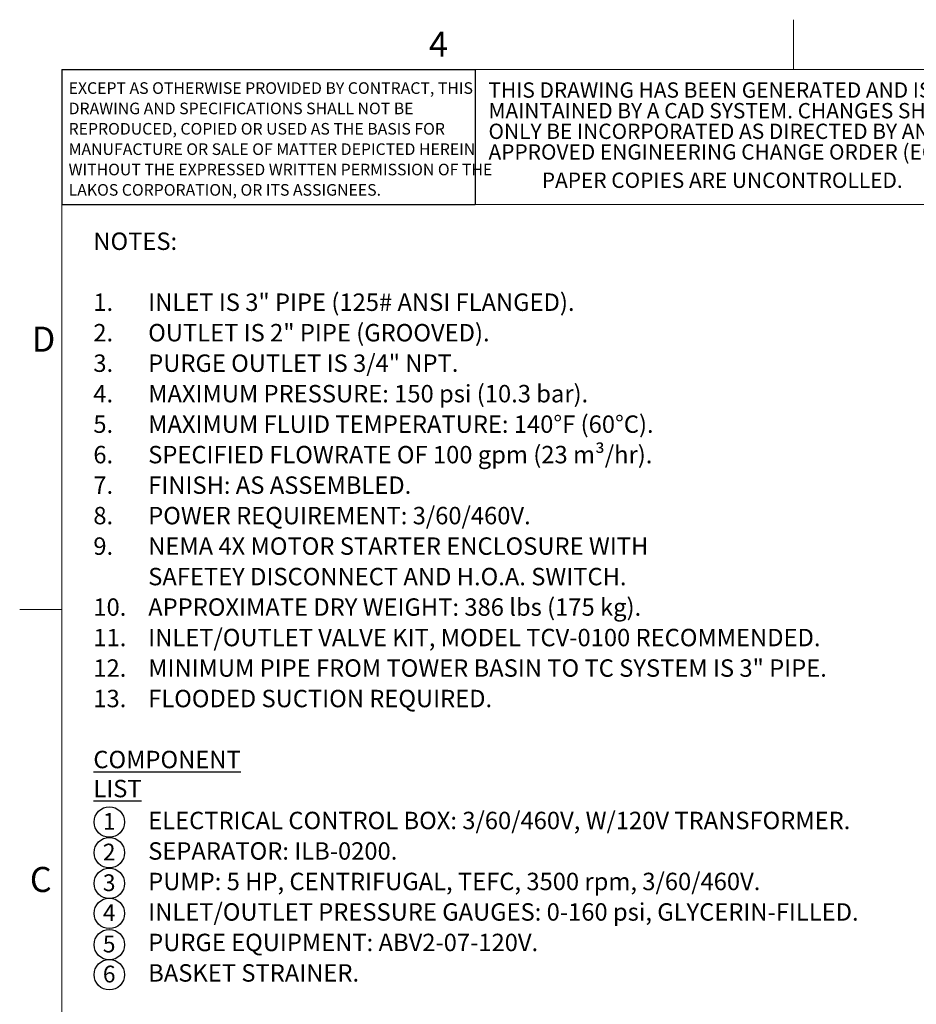
# Model space of a CAD drawing. Units: inches. Extents: x 0.1 to 22.1, y 0.1 to 17.1.
# Drawn here: x 0.1 to 6.6, y 9.3 to 16.3 of the extents above; entities that cross this region are included whole.
import ezdxf

# ---------------------------------------------------------------- set-up
doc = ezdxf.new("R2010")
doc.units = ezdxf.units.IN
doc.header["$MEASUREMENT"] = 0
doc.layers.add('7', color=7, linetype='Continuous', lineweight=25)
doc.layers.add('SLD-0', color=7, linetype='Continuous')
doc.styles.add('SLDTEXTSTYLE0', font='TXT', dxfattribs={"width": 0.75})
doc.styles.add('SLDTEXTSTYLE3', font='TXT', dxfattribs={"width": 0.8625})

# ---------------------------------------------------------------- blocks, each defined once
blk = doc.blocks.new('SW_NOTE_0')
at = {"color": 0, "linetype": 'Continuous', "lineweight": 0, "insert": (1.2633, 0.1418), "char_height": 0.11, "attachment_point": 2, "style": 'SLDTEXTSTYLE0'}
blk.add_mtext('PAPER COPIES ARE UNCONTROLLED.', dxfattribs=at)
blk = doc.blocks.new('SW_NOTE_0_1')
at = {"color": 0, "linetype": 'Continuous', "lineweight": 0, "insert": (0, 0.1418), "char_height": 0.11, "attachment_point": 1, "style": 'SLDTEXTSTYLE0'}
blk.add_mtext('APPROVED ENGINEERING CHANGE ORDER (ECO).', dxfattribs=at)
blk = doc.blocks.new('SW_NOTE_0_2')
at = {"color": 0, "linetype": 'Continuous', "lineweight": 0, "insert": (0, 0.1418), "char_height": 0.11, "attachment_point": 1, "style": 'SLDTEXTSTYLE0'}
blk.add_mtext('ONLY BE INCORPORATED AS DIRECTED BY AN', dxfattribs=at)
blk = doc.blocks.new('SW_NOTE_0_3')
at = {"color": 0, "linetype": 'Continuous', "lineweight": 0, "insert": (0, 0.1418), "char_height": 0.11, "attachment_point": 1, "style": 'SLDTEXTSTYLE0'}
blk.add_mtext('MAINTAINED BY A CAD SYSTEM. CHANGES SHALL', dxfattribs=at)
blk = doc.blocks.new('SW_NOTE_0_4')
at = {"color": 0, "linetype": 'Continuous', "lineweight": 0, "insert": (0, 0.1418), "char_height": 0.11, "attachment_point": 1, "style": 'SLDTEXTSTYLE0'}
blk.add_mtext('THIS DRAWING HAS BEEN GENERATED AND IS', dxfattribs=at)
blk = doc.blocks.new('EconoteSW')
at = {"color": 7, "linetype": 'Continuous', "lineweight": 18}
for p, q in [((0, 0.9308), (3.6571, 0.9308)), ((0, -0.0392), (0, 0.9308)), ((3.6571, 0.9308), (3.6571, -0.0392)), ((3.6571, -0.0392), (0, -0.0392))]:
    blk.add_line(p, q, dxfattribs=at)
at = {"color": 7, "linetype": 'Continuous', "lineweight": 0}
for name, p in [('SW_NOTE_0_4', (0.0959, 0.6956)), ('SW_NOTE_0_3', (0.0959, 0.5475)), ('SW_NOTE_0_2', (0.0959, 0.3994)), ('SW_NOTE_0_1', (0.0959, 0.2513)), ('SW_NOTE_0', (0.5102, 0.0482))]:
    blk.add_blockref(name, p, dxfattribs=at)
blk = doc.blocks.new('SW_NOTE_0_15')
at = {"layer": 'SLD-0', "color": 0, "char_height": 0.083333, "attachment_point": 1, "style": 'SLDTEXTSTYLE0'}
for s, insert in [('EXCEPT AS OTHERWISE PROVIDED BY CONTRACT, THIS', (0, 0.1074)), ('DRAWING AND SPECIFICATIONS SHALL NOT BE', (0, -0.0387)), ('REPRODUCED, COPIED OR USED AS THE BASIS FOR', (0, -0.1848)), ('MANUFACTURE OR SALE OF MATTER DEPICTED HEREIN', (0, -0.3309)), ('WITHOUT THE EXPRESSED WRITTEN PERMISSION OF THE', (0, -0.477)), ('LAKOS CORPORATION, OR ITS ASSIGNEES.', (0, -0.6231))]:
    blk.add_mtext(s, dxfattribs=dict(at, insert=insert))
blk = doc.blocks.new('LAKOS_LEGAL')
at = {"layer": 'SLD-0'}
for p, q in [((7.1772, 9.0092), (10.1427, 9.0092)), ((7.1772, 9.0092), (7.1772, 8.0392)), ((10.1427, 9.0092), (10.1427, 8.0392)), ((7.1772, 8.0392), (10.1427, 8.0392))]:
    blk.add_line(p, q, dxfattribs=at)
at = {"layer": 'SLD-0', "color": 7}
blk.add_blockref('SW_NOTE_0_15', (7.2252, 8.8091), dxfattribs=at)
blk = doc.blocks.new('SW_NOTE_0_16')
at = {"layer": '7', "color": 0, "char_height": 0.125, "attachment_point": 1, "style": 'SLDTEXTSTYLE0'}
for s, insert in [('NOTES:', (0, 0.1611)), ('1.', (0, -0.2764)), ('INLET IS 3" PIPE (125# ANSI FLANGED).', (0.3937, -0.2764)), ('2.', (0, -0.4951)), ('OUTLET IS 2" PIPE (GROOVED).', (0.3937, -0.4951)), ('PURGE OUTLET IS 3/4" NPT.', (0.3937, -0.7139)), ('3.', (0, -0.7139)), ('MAXIMUM PRESSURE: 150 psi (10.3 bar).', (0.3937, -0.9326)), ('4.', (0, -0.9326)), ('5.', (0, -1.1514)), ('MAXIMUM FLUID TEMPERATURE: 140°F (60°C).', (0.3937, -1.1514)), ('6.', (0, -1.3701)), ('SPECIFIED FLOWRATE OF 100 gpm (23 m³/hr).', (0.3937, -1.3701)), ('7.', (0, -1.5889)), ('FINISH: AS ASSEMBLED.', (0.3937, -1.5889)), ('8.', (0, -1.8076)), ('POWER REQUIREMENT: 3/60/460V.', (0.3937, -1.8076)), ('9.', (0, -2.0264)), ('NEMA 4X MOTOR STARTER ENCLOSURE WITH', (0.3937, -2.0264)), ('SAFETEY DISCONNECT AND H.O.A. SWITCH.', (0.3937, -2.2451)), ('10.', (0, -2.4639)), ('APPROXIMATE DRY WEIGHT: 386 lbs (175 kg).', (0.3937, -2.4639)), ('11.', (0, -2.6826)), ('INLET/OUTLET VALVE KIT, MODEL TCV-0100 RECOMMENDED.', (0.3937, -2.6826)), ('MINIMUM PIPE FROM TOWER BASIN TO TC SYSTEM IS 3" PIPE.', (0.3937, -2.9014)), ('12.', (0, -2.9014)), ('13.', (0, -3.1201)), ('FLOODED SUCTION REQUIRED.', (0.3937, -3.1201)), ('\\LCOMPONENT LIST', (0, -3.5576)), ('ELECTRICAL CONTROL BOX: 3/60/460V, W/120V TRANSFORMER.', (0.3937, -3.9951)), ('SEPARATOR: ILB-0200.', (0.3937, -4.2139)), ('PUMP: 5 HP, CENTRIFUGAL, TEFC, 3500 rpm, 3/60/460V.', (0.3937, -4.4326)), ('INLET/OUTLET PRESSURE GAUGES: 0-160 psi, GLYCERIN-FILLED.', (0.3937, -4.6514)), ('PURGE EQUIPMENT: ABV2-07-120V.', (0.3937, -4.8701)), ('BASKET STRAINER.', (0.3937, -5.0889))]:
    blk.add_mtext(s, dxfattribs=dict(at, insert=insert))
blk = doc.blocks.new('SW_NOTE_0_17')
at = {"layer": '7', "color": 0}
blk.add_circle((0.0443, 0.0901), 0.1094, dxfattribs=at)
at = {"layer": '7', "color": 0, "insert": (0.0431, 0.1547), "char_height": 0.12, "attachment_point": 2, "style": 'SLDTEXTSTYLE0'}
blk.add_mtext('1', dxfattribs=at)
blk = doc.blocks.new('SW_NOTE_0_18')
at = {"layer": '7', "color": 0}
blk.add_circle((0.0443, 0.0901), 0.1094, dxfattribs=at)
at = {"layer": '7', "color": 0, "insert": (0.0431, 0.1547), "char_height": 0.12, "attachment_point": 2, "style": 'SLDTEXTSTYLE0'}
blk.add_mtext('2', dxfattribs=at)
blk = doc.blocks.new('SW_NOTE_0_19')
at = {"layer": '7', "color": 0}
blk.add_circle((0.0443, 0.0901), 0.1094, dxfattribs=at)
at = {"layer": '7', "color": 0, "insert": (0.0431, 0.1547), "char_height": 0.12, "attachment_point": 2, "style": 'SLDTEXTSTYLE0'}
blk.add_mtext('3', dxfattribs=at)
blk = doc.blocks.new('SW_NOTE_0_20')
at = {"layer": '7', "color": 0}
blk.add_circle((0.0443, 0.0901), 0.1094, dxfattribs=at)
at = {"layer": '7', "color": 0, "insert": (0.0431, 0.1547), "char_height": 0.12, "attachment_point": 2, "style": 'SLDTEXTSTYLE0'}
blk.add_mtext('4', dxfattribs=at)
blk = doc.blocks.new('SW_NOTE_0_21')
at = {"layer": '7', "color": 0}
blk.add_circle((0.0443, 0.0901), 0.1094, dxfattribs=at)
at = {"layer": '7', "color": 0, "insert": (0.0431, 0.1547), "char_height": 0.12, "attachment_point": 2, "style": 'SLDTEXTSTYLE0'}
blk.add_mtext('5', dxfattribs=at)
blk = doc.blocks.new('SW_NOTE_0_22')
at = {"layer": '7', "color": 0}
blk.add_circle((0.0443, 0.0901), 0.1094, dxfattribs=at)
at = {"layer": '7', "color": 0, "insert": (0.0431, 0.1547), "char_height": 0.12, "attachment_point": 2, "style": 'SLDTEXTSTYLE0'}
blk.add_mtext('6', dxfattribs=at)

msp = doc.modelspace()

# ---------------------------------------------------------------- linework, layer by layer
at = {"layer": '7', "color": 7, "lineweight": 18}
for p, q in [((5.69845, 16.337598), (5.69845, 15.981299)), ((21.44845, 15.981299), (0.44845, 15.981299)), ((0.44845, 15.981299), (0.44845, 0.481299)), ((0.44845, 12.106299), (0.1453, 12.106299))]:
    msp.add_line(p, q, dxfattribs=at)

# ---------------------------------------------------------------- block references
at = {"layer": '7'}
for name, p in [('LAKOS_LEGAL', (-6.72872018, 6.9721038)), ('EconoteSW', (3.41392664, 15.05052265)), ('SW_NOTE_0_16', (0.673959, 14.64945951)), ('SW_NOTE_0_17', (0.74447264, 10.49068094)), ('SW_NOTE_0_18', (0.74447264, 10.27065791)), ('SW_NOTE_0_19', (0.74447264, 10.05063488)), ('SW_NOTE_0_20', (0.74447264, 9.83529319)), ('SW_NOTE_0_21', (0.74447264, 9.61058882)), ('SW_NOTE_0_22', (0.74447264, 9.39524712))]:
    msp.add_blockref(name, p, dxfattribs=at)

# ---------------------------------------------------------------- texts
at = {"layer": '7', "char_height": 0.18, "style": 'SLDTEXTSTYLE3'}
for s, insert, attachment_point in [('4', (3.15038518, 16.25153254), 2), ('D', (0.23209024, 14.13524718), 1), ('C', (0.29647009, 10.25865629), 2)]:
    msp.add_mtext(s, dxfattribs=dict(at, insert=insert, attachment_point=attachment_point))

doc.saveas('drawing.dxf')
